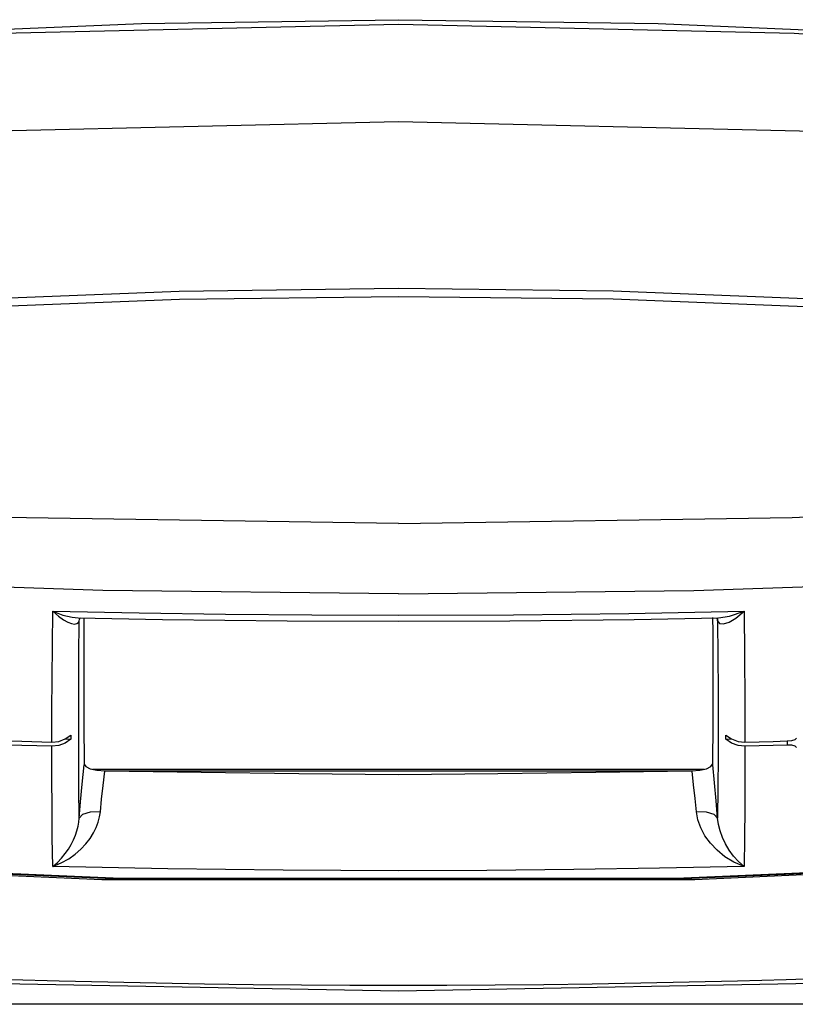
# Model space of a CAD drawing. Units: inches. Extents: x -20 to 85, y -3 to 98.
# Drawn here: x 21 to 24, y 67 to 71 of the extents above; entities that cross this region are included whole.
import ezdxf

# ---------------------------------------------------------------- set-up
doc = ezdxf.new("R2010")
doc.units = ezdxf.units.IN
doc.header["$LTSCALE"] = 2.2
doc.header["$MEASUREMENT"] = 0
doc.layers.get('0').update_dxf_attribs({"linetype": 'CONTINUOUS'})
doc.layers.add('ROUNDS', color=7, linetype='CONTINUOUS')
doc.layers.add('SURFACES', color=7, linetype='CONTINUOUS')

msp = doc.modelspace()

# ---------------------------------------------------------------- linework, layer by layer
at = {"color": 7, "linetype": 'Continuous'}
for p, q in [((20.91136, 68.26022), (20.9121, 68.26535)), ((23.31991, 68.21805), (23.31956, 68.27241)), ((23.33658, 68.26556), (23.33736, 68.26022)), ((20.80744, 67.79928), (20.83375, 67.80195)), ((20.83375, 67.80195), (20.85839, 67.81106)), ((20.85839, 67.81106), (20.87965, 67.82596)), ((20.85864, 67.81124), (20.87964, 67.81073)), ((20.87965, 67.82596), (20.87964, 67.81073)), ((23.36907, 67.81073), (23.36907, 67.82596)), ((23.36907, 67.81073), (23.39009, 67.81123)), ((23.39033, 67.79566), (23.36907, 67.81073)), ((23.41497, 67.80195), (23.44127, 67.79928)), ((23.44127, 67.79928), (23.49487, 67.8006)), ((23.49487, 67.8006), (23.54846, 67.80197)), ((23.54846, 67.80197), (23.60205, 67.80339)), ((23.60205, 67.80339), (23.60205, 67.7879)), ((23.63168, 67.80928), (23.63699, 67.8146)), ((20.83374, 67.78645), (20.80744, 67.78374)), ((23.41497, 67.78645), (23.39033, 67.79566)), ((23.44128, 67.78374), (23.41497, 67.78645)), ((23.49487, 67.78507), (23.44128, 67.78374)), ((23.54846, 67.78646), (23.49487, 67.78507)), ((23.60205, 67.7879), (23.54846, 67.78646)), ((23.61898, 67.78702), (23.60205, 67.7879)), ((20.9625, 67.69594), (23.28619, 67.69594)), ((21.01002, 67.68984), (22.12436, 67.68939)), ((22.12436, 67.68939), (23.23869, 67.68984)), ((23.23829, 67.69054), (23.2699, 67.69251))]:
    msp.add_line(p, q, dxfattribs=at)
for points in [[(17.55215, 70.22756), (18.13454, 70.30339), (18.77884, 70.37509), (19.48848, 70.43934), (20.27127, 70.49245), (21.14856, 70.52992), (22.12436, 70.54427)], [(17.55553, 70.21116), (19.0552, 70.38523), (20.6157, 70.49333), (22.12436, 70.5277)], [(22.12436, 70.54427), (23.11089, 70.5296), (23.99804, 70.49129), (24.78471, 70.43738), (25.48994, 70.37305), (26.12316, 70.30229), (26.69657, 70.22756)], [(22.12436, 70.5277), (23.62832, 70.49354), (25.18883, 70.38567), (26.69318, 70.21116)], [(22.12436, 70.15585), (20.60064, 70.1212), (19.07766, 70.01704), (17.55884, 69.84314)], [(26.6899, 69.84313), (25.17105, 70.01699), (23.64807, 70.12124), (22.12436, 70.15585)], [(20.80744, 67.79928), (20.80767, 67.9186), (20.80828, 68.04137), (20.80927, 68.16758), (20.81063, 68.29725)], [(23.43808, 68.29724), (23.43981, 68.12508), (23.44088, 67.95912), (23.44127, 67.79928)], [(20.92915, 68.27153), (20.9288, 68.21805), (20.92841, 68.04203), (20.92883, 67.87347), (20.93005, 67.71262)], [(23.31866, 67.71262), (23.31989, 67.87347), (23.3203, 68.04203), (23.31991, 68.21805)], [(20.46547, 67.8086), (20.57945, 67.80525), (20.69344, 67.80215), (20.80744, 67.79928)], [(20.87964, 67.81073), (20.85838, 67.79566), (20.83374, 67.78645)], [(23.36907, 67.82596), (23.39033, 67.81106), (23.41497, 67.80195)], [(23.60205, 67.80339), (23.61898, 67.80521), (23.63168, 67.80928)], [(20.80744, 67.78374), (20.69344, 67.78664), (20.57945, 67.78979), (20.46547, 67.79317)], [(20.81068, 67.32677), (20.80926, 67.4354), (20.80825, 67.54778), (20.80764, 67.66389), (20.80744, 67.78374)], [(23.44128, 67.78374), (23.44107, 67.66389), (23.44046, 67.54778), (23.43945, 67.4354), (23.43803, 67.32675)], [(23.63699, 67.77869), (23.63168, 67.78367), (23.61898, 67.78702)], [(20.91141, 67.51025), (20.91676, 67.57181), (20.92299, 67.63977), (20.93005, 67.71262)], [(20.93029, 67.71554), (20.93656, 67.70586), (20.95366, 67.69779)], [(20.95366, 67.69779), (20.97883, 67.69251), (21.01042, 67.69054)], [(20.99186, 67.53449), (20.99655, 67.58177), (21.00202, 67.63393), (21.00815, 67.68917)], [(21.01002, 67.68984), (21.37473, 67.68477), (21.7465, 67.68015), (22.12436, 67.67568)], [(22.12436, 67.67568), (22.50221, 67.68015), (22.87398, 67.68477), (23.23869, 67.68984)], [(23.25685, 67.53449), (23.25181, 67.58519), (23.24632, 67.63733), (23.24056, 67.68917)], [(23.2699, 67.69251), (23.29513, 67.69782), (23.31217, 67.70587), (23.31842, 67.71554)], [(23.3373, 67.51027), (23.33153, 67.57657), (23.32528, 67.64442), (23.31866, 67.71262)], [(28.00932, 67.20269), (25.89315, 66.99644), (23.909, 66.88533), (22.12436, 66.85324)], [(28.00152, 67.11241), (24.08683, 66.80277), (20.16189, 66.80277), (16.24719, 67.11241)], [(22.12436, 66.85324), (20.34068, 66.8853), (18.3575, 66.99629)]]:
    msp.add_lwpolyline(points, dxfattribs=at)
msp.add_arc((22.12436, 116.52018), 49.64464, 263.195225, 276.804783, dxfattribs=at)
at = {"layer": 'ROUNDS', "color": 7, "linetype": 'Continuous'}
for p, q in [((20.90741, 68.27167), (20.90758, 68.27167)), ((20.91136, 68.26022), (20.91187, 68.26458)), ((20.91194, 68.26506), (20.91466, 68.27009)), ((20.91466, 68.27009), (20.91626, 68.27151)), ((23.33269, 68.27151), (23.33671, 68.26538)), ((23.33734, 68.26022), (23.33683, 68.26458)), ((23.34094, 68.27167), (23.34111, 68.27167)), ((23.33925, 67.8675), (23.33903, 67.74447)), ((20.91033, 67.62539), (20.90968, 67.74447)), ((20.91141, 67.51025), (20.91033, 67.62539))]:
    msp.add_line(p, q, dxfattribs=at)
for points in [[(17.71719, 69.22749), (18.51499, 69.3253), (19.40939, 69.41155), (20.35644, 69.47613), (21.29179, 69.51306), (22.12436, 69.52358)], [(22.12436, 69.52358), (22.94072, 69.51346), (23.86312, 69.47768), (24.81785, 69.41332), (25.73264, 69.32541), (26.53152, 69.22749)], [(17.7213, 69.19723), (18.51837, 69.29494), (19.41193, 69.38111), (20.35809, 69.44563), (21.29257, 69.48253), (22.12436, 69.49304)], [(22.12436, 69.49304), (22.93996, 69.48293), (23.86149, 69.44718), (24.81533, 69.38288), (25.72927, 69.29506), (26.52741, 69.19723)], [(22.12436, 68.62968), (20.62783, 68.65247), (19.13167, 68.72076), (17.63626, 68.83444)], [(22.12436, 68.62968), (23.62088, 68.65247), (25.11705, 68.72076), (26.61246, 68.83444)], [(22.12436, 68.3628), (21.00117, 68.3754), (19.87807, 68.41321), (18.75532, 68.47618), (17.63316, 68.56424)], [(22.12436, 68.3628), (23.24754, 68.3754), (24.37064, 68.41321), (25.49339, 68.47618), (26.61556, 68.56424)], [(20.81059, 68.29726), (20.84966, 68.28181), (20.88408, 68.27376), (20.90741, 68.27167)], [(20.81063, 68.29725), (21.13899, 68.2903), (21.46742, 68.28535), (21.79588, 68.28238), (22.12436, 68.28138)], [(20.81063, 68.29724), (20.83225, 68.27737), (20.85133, 68.26344), (20.86793, 68.25433), (20.88206, 68.24929), (20.89352, 68.24784), (20.90229, 68.24951), (20.90826, 68.25382), (20.91136, 68.26022)], [(22.12436, 68.28138), (22.56231, 68.28315), (23.00023, 68.28843), (23.43808, 68.29724)], [(23.34111, 68.27167), (23.38211, 68.27716), (23.43808, 68.29724)], [(23.35951, 68.24803), (23.38065, 68.25427), (23.40708, 68.27009), (23.43808, 68.29724)], [(20.90968, 67.74447), (20.90946, 67.86749), (20.90966, 67.99446), (20.9103, 68.12537), (20.91136, 68.26022)], [(23.33736, 68.26022), (23.3446, 68.2504), (23.35951, 68.24803)], [(23.33736, 68.26022), (23.33842, 68.12538), (23.33905, 67.99447), (23.33925, 67.8675)], [(23.33903, 67.74447), (23.33838, 67.62539), (23.3373, 67.51027)], [(20.81068, 67.32677), (20.84298, 67.33985), (20.87145, 67.35573), (20.89632, 67.37343), (20.91797, 67.39244), (20.93674, 67.41247), (20.95264, 67.4331), (20.96568, 67.45386), (20.97598, 67.47454), (20.98369, 67.49501), (20.98893, 67.51504), (20.99186, 67.53449)], [(20.99186, 67.53449), (20.9532, 67.53339), (20.92396, 67.52459), (20.91141, 67.51027)], [(23.43807, 67.32675), (23.39946, 67.34299), (23.36528, 67.36377), (23.33543, 67.38799), (23.30999, 67.41482), (23.28922, 67.44345), (23.27329, 67.47327), (23.26243, 67.50386), (23.25685, 67.53449)], [(23.3373, 67.51027), (23.32475, 67.52459), (23.29551, 67.53339), (23.25685, 67.53449)], [(20.81068, 67.32677), (20.82857, 67.34189), (20.84436, 67.35822), (20.85817, 67.37521), (20.8702, 67.39259), (20.88063, 67.41028), (20.88948, 67.42802), (20.89675, 67.4455), (20.9025, 67.46258), (20.90681, 67.47914), (20.90975, 67.49506), (20.91141, 67.51025)], [(23.43803, 67.32677), (23.41666, 67.34523), (23.3977, 67.36606), (23.38112, 67.38858), (23.36698, 67.41232), (23.35542, 67.43678), (23.34653, 67.46153), (23.34045, 67.48621), (23.3373, 67.51027)], [(25.28781, 67.3688), (23.17957, 67.27825), (21.06914, 67.27825), (18.96091, 67.3688)], [(25.28759, 67.37165), (23.1795, 67.2811), (21.06921, 67.2811), (18.96112, 67.37165)], [(22.12436, 67.31035), (21.68629, 67.31224), (21.24815, 67.31774), (20.81068, 67.32677)], [(23.43803, 67.32675), (23.1171, 67.3198), (22.79125, 67.31467), (22.46038, 67.31148), (22.12436, 67.31035)]]:
    msp.add_lwpolyline(points, dxfattribs=at)
at = {"layer": 'SURFACES', "color": 7, "linetype": 'Continuous'}
for p, q in [((23.02038, 68.26559), (23.34113, 68.27167)), ((23.25104, 67.27742), (25.32291, 67.36866))]:
    msp.add_line(p, q, dxfattribs=at)
for points in [[(20.90758, 68.27167), (21.22831, 68.26559), (21.70147, 68.25999), (22.12436, 68.25838)], [(22.12436, 68.25838), (22.54723, 68.25999), (23.02038, 68.26559)], [(18.9258, 67.36866), (20.99767, 67.27742), (23.25104, 67.27742)]]:
    msp.add_lwpolyline(points, dxfattribs=at)

doc.saveas('drawing.dxf')
